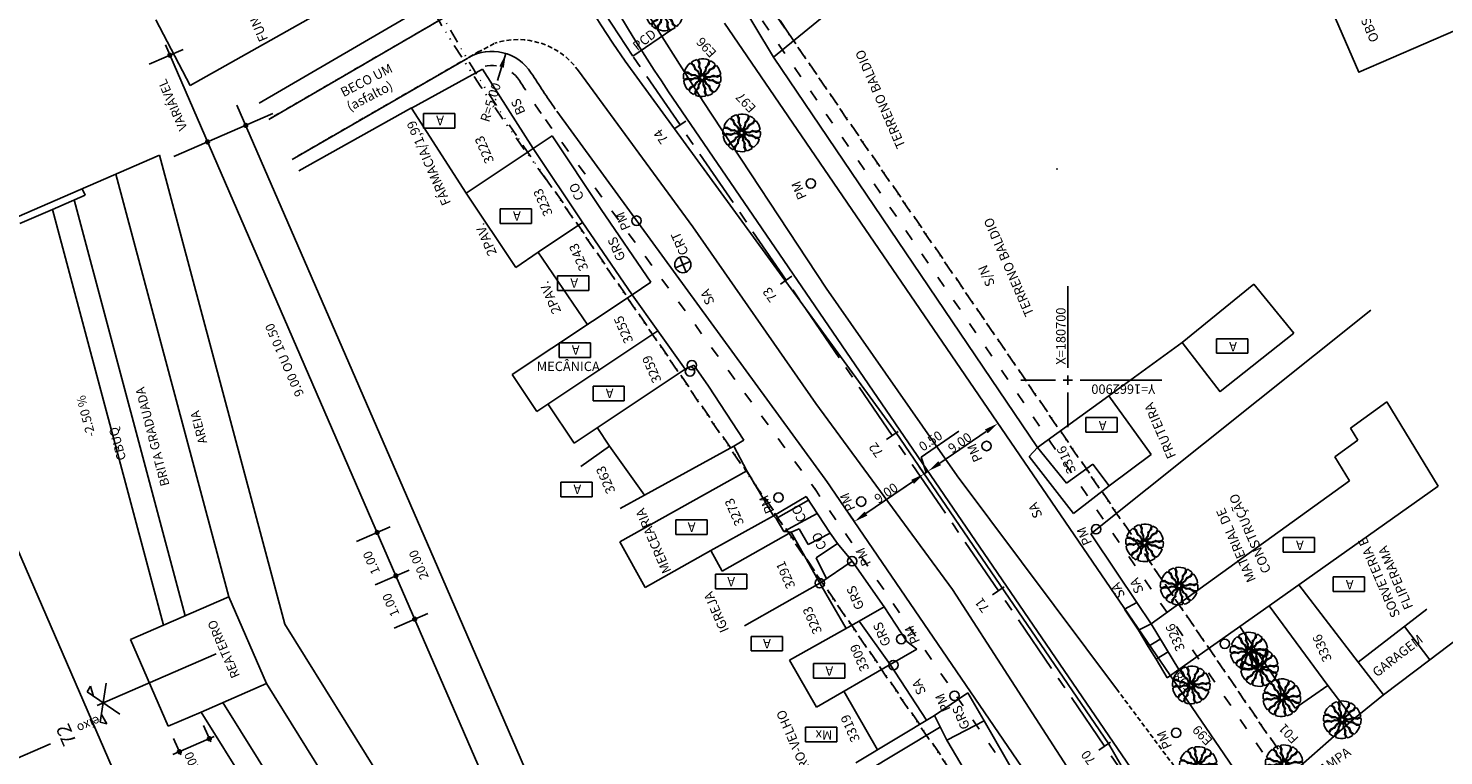
# Model space of a CAD drawing. Extents: x 180379 to 180819, y 1662699 to 1663202.
# Drawn here: x 180589 to 180740, y 1662860 to 1662937 of the extents above; entities that cross this region are included whole.
import ezdxf
from ezdxf.enums import TextEntityAlignment as Align

# ---------------------------------------------------------------- set-up
doc = ezdxf.new("R2010")
doc.units = 0
for name, pattern in [('ACAD_ISO03W100', [30, 12, -18]), ('CENTER', [2, 1.25, -0.25, 0.25, -0.25]), ('DASHED', [0.75, 0.5, -0.25]), ('DIVIDE', [1.25, 0.5, -0.25, 0, -0.25, 0, -0.25])]:
    doc.linetypes.add(name, pattern=pattern)
doc.layers.get('0').update_dxf_attribs({"linetype": 'CONTINUOUS'})
doc.layers.get('DEFPOINTS').update_dxf_attribs({"linetype": 'CONTINUOUS'})
for name, color, linetype in [('BORDAASFALTO', 1, 'CONTINUOUS'), ('CALCADA', 1, 'ACAD_ISO03W100'), ('CALÇADA', 131, 'CONTINUOUS'), ('CERCAARAME', 2, 'ARAME'), ('COBERTURA', 253, 'CONTINUOUS'), ('DRENAGEM', 54, 'CONTINUOUS'), ('EIXOEIXO1PEGCT', 7, 'CONTINUOUS'), ('GRADIL', 2, 'GRADIL'), ('LA100EM100', 2, 'CONTINUOUS'), ('LACAMINHO', 1, 'CONTINUOUS'), ('LASECOES', 2, 'CONTINUOUS'), ('MUROALVENARIA', 2, 'MURO'), ('NEWEIXOPFGCT', 7, 'CONTINUOUS'), ('NEWEIXOPVGRID', 7, 'CONTINUOUS'), ('NOME_ARV', 2, 'CONTINUOUS'), ('PGRID', 1, 'CONTINUOUS'), ('POSTE', 1, 'CONTINUOUS'), ('PRAN-2', 2, 'CONTINUOUS'), ('T-ALINH-EXIST', 1, 'DIVIDE'), ('T-ALINH-PROJ', 5, 'DIVIDE'), ('T-EDIF-ALV', 1, 'CONTINUOUS'), ('T-EDIF-MX', 1, 'CONTINUOUS'), ('T-MFIO-EXIST', 2, 'DASHED'), ('T-MFIO-PROJ', 3, 'CONTINUOUS'), ('T-VEGET', 2, 'CONTINUOUS'), ('TEXTO', 1, 'CONTINUOUS'), ('TEXTO1', 7, 'CONTINUOUS'), ('TEXTOS', 7, 'CONTINUOUS'), ('TUTU', 2, 'CONTINUOUS')]:
    doc.layers.add(name, color=color, linetype=linetype)
doc.styles.add('4MM', font='simplex', dxfattribs={"height": 2})
doc.styles.add('C10O', font='complex', dxfattribs={"oblique": 20, "height": 6828489.568800078})
doc.styles.add('ROMANS', font='romans.shx', dxfattribs={"height": 1})
doc.linetypes.add('ARAME', pattern='A,3,-0.001,["X",STANDARD,S=0.2,R=0,X=-0.001,Y=-0.1],-0.001', length=3.002)
doc.linetypes.add('GRADIL', pattern='A,1,[133,ltypeshp.shx,S=0.06,R=0,X=0,Y=0],-0.12,1', length=2.12)
doc.linetypes.add('MURO', pattern='A,0.7,[130,ltypeshp.shx,S=0.1,R=0,X=0,Y=0],0.7', length=1.4)
doc.dimstyles.get("Standard").update_dxf_attribs({"dimtxt": 0.18, "dimasz": 0.18, "dimexe": 0.18, "dimexo": 0.0625, "dimgap": 0.09, "dimtad": 0, "dimtih": 1, "dimtoh": 1, "dimdec": 4, "dimzin": 0, "dimtxsty": 'STANDARD', "dimcen": 0.09, "dimazin": 3, "dimtfac": 1, "dimtdec": 4, "dimtofl": 0, "dimtmove": 0, "dimatfit": 3, "dimtolj": 1, "dimtzin": 0})

# ---------------------------------------------------------------- blocks, each defined once
blk = doc.blocks.new('MM')
at = {"layer": 'LASECOES'}
blk.add_line((0, -0.75), (0, 0.75), dxfattribs=at)
blk = doc.blocks.new('ARVORE2', base_point=(-3.62, 2.11))
at = {"layer": 'T-VEGET'}
for points in [[(-1.29, 1.53, -0.131247), (-0.97, 1.31, -0.13331), (-0.8, 0.96, -0.053308), (-0.8, 0.89, 0.169275), (-0.79, 0.87, 0.191994), (-0.76, 0.85, -0.093208), (-0.69, 0.82, -0.078808), (-0.48, 0.64, -0.08571), (-0.34, 0.41, -0.09635), (-0.33, 0.33, 0.174513), (-0.32, 0.29, 0.188222), (-0.27, 0.26, -0.126406), (-0.19, 0.23, -0.174466), (-0.15, 0.17, 0.408922), (-0.12, 0.15, 0.112048), (-0.12, 0.15, 0.029807), (-0.11, 0.16, 0.574947), (-0.15, 0.34, -0.255344), (-0.38, 0.57, -0.055447), (-0.39, 0.66, 0.156568), (-0.41, 0.69, 0.168717), (-0.43, 0.7, -0.077005), (-0.48, 0.72, -0.113729), (-0.7, 0.94, -0.096241), (-0.84, 1.27, -0.074614), (-0.84, 1.33, 0.189556), (-0.85, 1.36, 0.190897), (-0.87, 1.37, -0.076956), (-0.92, 1.38, -0.129451), (-1.05, 1.5, -0.126793), (-1.1, 1.67)], [(-0.56, 1.92, -0.131247), (-0.36, 1.59, -0.13331), (-0.35, 1.2, -0.053308), (-0.38, 1.14, 0.169275), (-0.38, 1.12, 0.191994), (-0.36, 1.09, -0.093208), (-0.3, 1.03, -0.078808), (-0.18, 0.77, -0.08571), (-0.15, 0.51, -0.09635), (-0.17, 0.44, 0.174513), (-0.17, 0.39, 0.188222), (-0.14, 0.35, -0.126406), (-0.08, 0.29, -0.174466), (-0.07, 0.21, 0.408922), (-0.05, 0.18, 0.112048), (-0.05, 0.18, 0.029807), (-0.03, 0.19, 0.574947), (0, 0.37, -0.255344), (-0.12, 0.68, -0.055447), (-0.1, 0.76, 0.156568), (-0.1, 0.8, 0.168717), (-0.11, 0.82, -0.077005), (-0.15, 0.86, -0.113729), (-0.27, 1.14, -0.096241), (-0.26, 1.5, -0.074614), (-0.24, 1.56, 0.189556), (-0.24, 1.59, 0.190897), (-0.25, 1.6, -0.076956), (-0.28, 1.63, -0.129451), (-0.36, 1.79, -0.126793), (-0.34, 1.97)], [(0.68, 1.88, -0.131247), (0.65, 1.49, -0.13331), (0.43, 1.18, -0.053308), (0.37, 1.14, 0.169275), (0.36, 1.12, 0.191994), (0.36, 1.09, -0.093208), (0.37, 1.01, -0.078808), (0.31, 0.73, -0.08571), (0.18, 0.5, -0.09635), (0.12, 0.45, 0.174513), (0.09, 0.42, 0.188222), (0.09, 0.36, -0.126406), (0.1, 0.28, -0.174466), (0.07, 0.22, 0.408922), (0.07, 0.18, 0.112048), (0.07, 0.18, 0.029807), (0.08, 0.17, 0.574947), (0.22, 0.3, -0.255344), (0.31, 0.62, -0.055447), (0.37, 0.67, 0.156568), (0.39, 0.7, 0.168717), (0.4, 0.72, -0.077005), (0.39, 0.78, -0.113729), (0.46, 1.08, -0.096241), (0.68, 1.36, -0.074614), (0.73, 1.4, 0.189556), (0.75, 1.42, 0.190897), (0.75, 1.44, -0.076956), (0.74, 1.49, -0.129451), (0.78, 1.66, -0.126793), (0.89, 1.79)], [(-1.97, -0.35, -0.131247), (-1.62, -0.18, -0.13331), (-1.23, -0.22, -0.053308), (-1.17, -0.25, 0.169275), (-1.15, -0.25, 0.191994), (-1.12, -0.23, -0.093208), (-1.06, -0.19, -0.078808), (-0.79, -0.09, -0.08571), (-0.53, -0.09, -0.09635), (-0.45, -0.12, 0.174513), (-0.41, -0.13, 0.188222), (-0.36, -0.1, -0.126406), (-0.3, -0.05, -0.174466), (-0.22, -0.05, 0.408922), (-0.19, -0.03, 0.112048), (-0.19, -0.03, 0.029807), (-0.19, -0.01, 0.574947), (-0.37, 0.04, -0.255344), (-0.69, -0.04, -0.055447), (-0.77, -0.01, 0.156568), (-0.8, -0.01, 0.168717), (-0.82, -0.02, -0.077005), (-0.87, -0.05, -0.113729), (-1.16, -0.14, -0.096241), (-1.52, -0.09, -0.074614), (-1.58, -0.07, 0.189556), (-1.6, -0.06, 0.190897), (-1.62, -0.07, -0.076956), (-1.66, -0.1, -0.129451), (-1.82, -0.16, -0.126793), (-2, -0.12)], [(-1.94, 0.47, -0.131247), (-1.55, 0.48, -0.13331), (-1.22, 0.3, -0.053308), (-1.17, 0.24, 0.169275), (-1.16, 0.23, 0.191994), (-1.12, 0.23, -0.093208), (-1.04, 0.25, -0.078808), (-0.76, 0.23, -0.08571), (-0.52, 0.13, -0.09635), (-0.46, 0.07, 0.174513), (-0.43, 0.05, 0.188222), (-0.37, 0.05, -0.126406), (-0.29, 0.07, -0.174466), (-0.22, 0.04, 0.408922), (-0.18, 0.04, 0.112048), (-0.18, 0.05, 0.029807), (-0.18, 0.07, 0.574947), (-0.32, 0.18, -0.255344), (-0.65, 0.24, -0.055447), (-0.71, 0.3, 0.156568), (-0.74, 0.32, 0.168717), (-0.76, 0.31, -0.077005), (-0.82, 0.3, -0.113729), (-1.12, 0.34, -0.096241), (-1.43, 0.52, -0.074614), (-1.47, 0.57, 0.189556), (-1.49, 0.59, 0.190897), (-1.51, 0.59, -0.076956), (-1.56, 0.57, -0.129451), (-1.73, 0.59, -0.126793), (-1.88, 0.69)], [(1.38, 1.45, -0.131247), (1.19, 1.11, -0.13331), (0.86, 0.91, -0.053308), (0.8, 0.89, 0.169275), (0.78, 0.89, 0.191994), (0.76, 0.85, -0.093208), (0.74, 0.78, -0.078808), (0.58, 0.54, -0.08571), (0.37, 0.39, -0.09635), (0.29, 0.37, 0.174513), (0.26, 0.35, 0.188222), (0.23, 0.3, -0.126406), (0.21, 0.22, -0.174466), (0.15, 0.17, 0.408922), (0.13, 0.14, 0.112048), (0.13, 0.13, 0.029807), (0.15, 0.12, 0.574947), (0.32, 0.18, -0.255344), (0.53, 0.44, -0.055447), (0.61, 0.47, 0.156568), (0.64, 0.48, 0.168717), (0.65, 0.5, -0.077005), (0.67, 0.56, -0.113729), (0.85, 0.8, -0.096241), (1.17, 0.98, -0.074614), (1.23, 0.99, 0.189556), (1.25, 1, 0.190897), (1.26, 1.02, -0.076956), (1.27, 1.06, -0.129451), (1.37, 1.21, -0.126793), (1.53, 1.28)], [(1.97, 0.35, -0.131247), (1.62, 0.18, -0.13331), (1.23, 0.22, -0.053308), (1.17, 0.25, 0.169275), (1.15, 0.25, 0.191994), (1.12, 0.23, -0.093208), (1.06, 0.19, -0.078808), (0.79, 0.09, -0.08571), (0.53, 0.09, -0.09635), (0.45, 0.12, 0.174513), (0.41, 0.13, 0.188222), (0.36, 0.1, -0.126406), (0.3, 0.05, -0.174466), (0.22, 0.05, 0.408922), (0.19, 0.03, 0.112048), (0.19, 0.03, 0.029807), (0.19, 0.01, 0.574947), (0.37, -0.04, -0.255344), (0.69, 0.04, -0.055447), (0.77, 0.01, 0.156568), (0.8, 0.01, 0.168717), (0.82, 0.02, -0.077005), (0.87, 0.05, -0.113729), (1.16, 0.14, -0.096241), (1.52, 0.09, -0.074614), (1.58, 0.07, 0.189556), (1.6, 0.06, 0.190897), (1.62, 0.07, -0.076956), (1.66, 0.1, -0.129451), (1.82, 0.16, -0.126793), (2, 0.12)], [(-1.38, -1.45, -0.131247), (-1.19, -1.11, -0.13331), (-0.86, -0.91, -0.053308), (-0.8, -0.89, 0.169275), (-0.78, -0.89, 0.191994), (-0.76, -0.85, -0.093208), (-0.74, -0.78, -0.078808), (-0.58, -0.54, -0.08571), (-0.37, -0.39, -0.09635), (-0.29, -0.37, 0.174513), (-0.26, -0.35, 0.188222), (-0.23, -0.3, -0.126406), (-0.21, -0.22, -0.174466), (-0.15, -0.17, 0.408922), (-0.13, -0.14, 0.112048), (-0.13, -0.13, 0.029807), (-0.15, -0.12, 0.574947), (-0.32, -0.18, -0.255344), (-0.53, -0.44, -0.055447), (-0.61, -0.47, 0.156568), (-0.64, -0.48, 0.168717), (-0.65, -0.5, -0.077005), (-0.67, -0.56, -0.113729), (-0.85, -0.8, -0.096241), (-1.17, -0.98, -0.074614), (-1.23, -0.99, 0.189556), (-1.25, -1, 0.190897), (-1.26, -1.02, -0.076956), (-1.27, -1.06, -0.129451), (-1.37, -1.21, -0.126793), (-1.53, -1.28)], [(-0.68, -1.88, -0.131247), (-0.65, -1.49, -0.13331), (-0.43, -1.18, -0.053308), (-0.37, -1.14, 0.169275), (-0.36, -1.12, 0.191994), (-0.36, -1.09, -0.093208), (-0.37, -1.01, -0.078808), (-0.31, -0.73, -0.08571), (-0.18, -0.5, -0.09635), (-0.12, -0.45, 0.174513), (-0.09, -0.42, 0.188222), (-0.09, -0.36, -0.126406), (-0.1, -0.28, -0.174466), (-0.07, -0.22, 0.408922), (-0.07, -0.18, 0.112048), (-0.07, -0.18, 0.029807), (-0.08, -0.17, 0.574947), (-0.22, -0.3, -0.255344), (-0.31, -0.62, -0.055447), (-0.37, -0.67, 0.156568), (-0.39, -0.7, 0.168717), (-0.4, -0.72, -0.077005), (-0.39, -0.78, -0.113729), (-0.46, -1.08, -0.096241), (-0.68, -1.36, -0.074614), (-0.73, -1.4, 0.189556), (-0.75, -1.42, 0.190897), (-0.75, -1.44, -0.076956), (-0.74, -1.49, -0.129451), (-0.78, -1.66, -0.126793), (-0.89, -1.79)], [(0.56, -1.92, -0.131247), (0.36, -1.59, -0.13331), (0.35, -1.2, -0.053308), (0.38, -1.14, 0.169275), (0.38, -1.12, 0.191994), (0.36, -1.09, -0.093208), (0.3, -1.03, -0.078808), (0.18, -0.77, -0.08571), (0.15, -0.51, -0.09635), (0.17, -0.44, 0.174513), (0.17, -0.39, 0.188222), (0.14, -0.35, -0.126406), (0.08, -0.29, -0.174466), (0.07, -0.21, 0.408922), (0.05, -0.18, 0.112048), (0.05, -0.18, 0.029807), (0.03, -0.19, 0.574947), (0, -0.37, -0.255344), (0.12, -0.68, -0.055447), (0.1, -0.76, 0.156568), (0.1, -0.8, 0.168717), (0.11, -0.82, -0.077005), (0.15, -0.86, -0.113729), (0.27, -1.14, -0.096241), (0.26, -1.5, -0.074614), (0.24, -1.56, 0.189556), (0.24, -1.59, 0.190897), (0.25, -1.6, -0.076956), (0.28, -1.63, -0.129451), (0.36, -1.79, -0.126793), (0.34, -1.97)], [(1.29, -1.53, -0.131247), (0.97, -1.31, -0.13331), (0.8, -0.96, -0.053308), (0.8, -0.89, 0.169275), (0.79, -0.87, 0.191994), (0.76, -0.85, -0.093208), (0.69, -0.82, -0.078808), (0.48, -0.64, -0.08571), (0.34, -0.41, -0.09635), (0.33, -0.33, 0.174513), (0.32, -0.29, 0.188222), (0.27, -0.26, -0.126406), (0.19, -0.23, -0.174466), (0.15, -0.17, 0.408922), (0.12, -0.15, 0.112048), (0.12, -0.15, 0.029807), (0.11, -0.16, 0.574947), (0.15, -0.34, -0.255344), (0.38, -0.57, -0.055447), (0.39, -0.66, 0.156568), (0.41, -0.69, 0.168717), (0.43, -0.7, -0.077005), (0.48, -0.72, -0.113729), (0.7, -0.94, -0.096241), (0.84, -1.27, -0.074614), (0.84, -1.33, 0.189556), (0.85, -1.36, 0.190897), (0.87, -1.37, -0.076956), (0.92, -1.38, -0.129451), (1.05, -1.5, -0.126793), (1.1, -1.67)], [(1.94, -0.47, -0.131247), (1.55, -0.48, -0.13331), (1.22, -0.3, -0.053308), (1.17, -0.24, 0.169275), (1.16, -0.23, 0.191994), (1.12, -0.23, -0.093208), (1.04, -0.25, -0.078808), (0.76, -0.23, -0.08571), (0.52, -0.13, -0.09635), (0.46, -0.07, 0.174513), (0.43, -0.05, 0.188222), (0.37, -0.05, -0.126406), (0.29, -0.07, -0.174466), (0.22, -0.04, 0.408922), (0.18, -0.04, 0.112048), (0.18, -0.05, 0.029807), (0.18, -0.07, 0.574947), (0.32, -0.18, -0.255344), (0.65, -0.24, -0.055447), (0.71, -0.3, 0.156568), (0.74, -0.32, 0.168717), (0.76, -0.31, -0.077005), (0.82, -0.3, -0.113729), (1.12, -0.34, -0.096241), (1.43, -0.52, -0.074614), (1.47, -0.57, 0.189556), (1.49, -0.59, 0.190897), (1.51, -0.59, -0.076956), (1.56, -0.57, -0.129451), (1.73, -0.59, -0.126793), (1.88, -0.69)]]:
    blk.add_lwpolyline(points, format="xyb", dxfattribs=at)
for start, end in [(130, 159.8837), (106.3674, 123.5163), (70, 99.8837), (46.3674, 63.5163), (166.3674, 183.5163), (10, 39.8837), (346.3674, 3.5163), (190, 220), (226.3674, 243.5163), (310, 340), (250, 279.8837), (286.3674, 303.5163)]:
    blk.add_arc((0, 0), 2, start, end, dxfattribs=at)
blk = doc.blocks.new('A$C140B3996')
at = {"layer": 'NEWEIXOPVGRID'}
blk.add_line((0, 0), (5, 0), dxfattribs=at)
blk = doc.blocks.new('EST')
at = {"layer": 'TUTU', "rotation": 90}
blk.add_blockref('A$C140B3996', (0, -5), dxfattribs=at)
blk = doc.blocks.new('*D18')
at = {"linetype": 'BYBLOCK'}
for p, q in [((180684.7, 1662890.08), (180684.16, 1662890.87)), ((180678.53, 1662885.81), (180683.48, 1662889.2)), ((180677.27, 1662885), (180676.73, 1662885.79))]:
    blk.add_line(p, q, dxfattribs=at)
for points in [[(180683.34, 1662889.4), (180683.63, 1662888.99), (180684.72, 1662890.04)], [(180678.39, 1662886.02), (180678.67, 1662885.6), (180677.29, 1662884.96)]]:
    blk.add_solid(points, dxfattribs=at)
at = {"layer": 'DEFPOINTS', "color": 0, "linetype": 'BYBLOCK'}
for p in [(180684.72, 1662890.04), (180685.26, 1662889.26), (180677.83, 1662884.18)]:
    blk.add_point(p, dxfattribs=at)
at = {"linetype": 'BYBLOCK', "insert": (180680.67, 1662888), "char_height": 1, "attachment_point": 5, "rotation": 34.3613}
blk.add_mtext('\\A1;9.00', dxfattribs=at)
blk = doc.blocks.new('*D19')
at = {"linetype": 'BYBLOCK'}
blk.add_line((180686.37, 1662891.17), (180691.33, 1662894.56), dxfattribs=at)
for points in [[(180691.19, 1662894.77), (180691.47, 1662894.35), (180692.57, 1662895.41)], [(180686.23, 1662891.38), (180686.51, 1662890.97), (180685.14, 1662890.33)]]:
    blk.add_solid(points, dxfattribs=at)
at = {"layer": 'DEFPOINTS', "color": 0, "linetype": 'BYBLOCK'}
for p in [(180692.57, 1662895.41), (180692.57, 1662895.41), (180685.14, 1662890.33)]:
    blk.add_point(p, dxfattribs=at)
at = {"linetype": 'BYBLOCK', "insert": (180688.51, 1662893.36), "char_height": 1, "attachment_point": 5, "rotation": 34.3613}
blk.add_mtext('\\A1;9.00', dxfattribs=at)
blk = doc.blocks.new('*D28')
at = {"linetype": 'BYBLOCK'}
blk.add_line((180639.33, 1662931.87), (180640.23, 1662934.73), dxfattribs=at)
blk.add_solid([(180639.55, 1662933.38), (180640.02, 1662933.23), (180640.23, 1662934.73)], dxfattribs=at)
at = {"layer": 'DEFPOINTS', "color": 0, "linetype": 'BYBLOCK'}
for p in [(180640.23, 1662934.73), (180638.74, 1662929.96)]:
    blk.add_point(p, dxfattribs=at)
at = {"linetype": 'BYBLOCK', "insert": (180638.61, 1662929.55), "char_height": 1, "attachment_point": 5, "rotation": 72.5866}
blk.add_mtext('\\A1;R=5.00', dxfattribs=at)
blk = doc.blocks.new('ALTERN_06')
at = {"linetype": 'BYBLOCK'}
for p, q in [((180684.40652, 1662891.82684), (180688.42393, 1662894.57364)), ((180684.92918, 1662890.18539), (180684.40652, 1662891.82684)), ((180686.3738, 1662891.17311), (180687.61204, 1662892.01972)), ((180684.72281, 1662890.04429), (180685.13555, 1662890.32649)), ((180683.48457, 1662889.19768), (180682.24632, 1662888.35106))]:
    blk.add_line(p, q, dxfattribs=at)
at = {"color": 6}
blk.add_lwpolyline([(180758.46165, 1662944.68592), (180738.54945, 1662990.5499), (180711.03106, 1662978.60258), (180730.94326, 1662932.7386)], close=True, dxfattribs=at)
at = {"linetype": 'BYBLOCK'}
for points in [[(180683.34346, 1662889.40405), (180683.62567, 1662888.9913), (180684.72281, 1662890.04429)], [(180686.23269, 1662891.37948), (180686.5149, 1662890.96674), (180685.13555, 1662890.32649)]]:
    blk.add_solid(points, dxfattribs=at)
at = {"layer": 'BORDAASFALTO'}
for p, q in [((180648.61332, 1662949.56772), (180661.21603, 1662929.62638)), ((180647.9619, 1662932.90789), (180660.1305, 1662916.29867)), ((180661.21603, 1662929.62638), (180674.31377, 1662909.77091)), ((180660.1305, 1662916.29867), (180673.18853, 1662897.51821)), ((180674.31377, 1662909.77091), (180688.2175, 1662889.84823)), ((180673.18853, 1662897.51821), (180687.71729, 1662877.74136)), ((180688.2175, 1662889.84823), (180705.37892, 1662866.90118)), ((180687.71729, 1662877.74136), (180700.28015, 1662858.32603))]:
    blk.add_line(p, q, dxfattribs=at)
at = {"layer": 'CALCADA', "ltscale": 0.1}
for p, q in [((180729.17138, 1662848.0676), (180666.36547, 1662939.92628)), ((180644.43391, 1662927.71764), (180673.26275, 1662888.21079)), ((180695.6533, 1662855.45406), (180673.07691, 1662888.47385)), ((180713.37164, 1662867.53558), (180711.795, 1662869.226)), ((180713.37164, 1662867.53558), (180711.795, 1662869.226))]:
    blk.add_line(p, q, dxfattribs=at)
for centre, radius, start, end in [((180638.7364, 1662929.96192), 3.5, 32.7119488, 119.991039), ((180777.56708, 1663019.13052), 161.5, 212.7119488, 214.3602356)]:
    blk.add_arc(centre, radius, start, end, dxfattribs=at)
at = {"layer": 'CALÇADA'}
for p, q in [((180643.15172, 1662924.64572), (180645.14885, 1662925.97668)), ((180645.14885, 1662925.97668), (180650.36146, 1662918.15509)), ((180650.36146, 1662918.15509), (180655.63511, 1662910.42945)), ((180653.65302, 1662909.07645), (180655.63511, 1662910.42945)), ((180696.76, 1662892.83), (180695.875, 1662891.896)), ((180695.875, 1662891.896), (180700.617, 1662885.834)), ((180700.617, 1662885.834), (180704.393, 1662888.773)), ((180668.992, 1662885.301), (180672.43722, 1662887.24175)), ((180668.992, 1662885.301), (180668.697, 1662885.569)), ((180669.814, 1662883.93), (180673.34243, 1662885.84308)), ((180669.814, 1662883.93), (180668.992, 1662885.301)), ((180671.422, 1662884.206), (180670.564, 1662883.837)), ((180672.37, 1662882.546), (180671.422, 1662884.206)), ((180670.564, 1662883.837), (180669.814, 1662883.93)), ((180674.71, 1662883.73), (180672.37, 1662882.546)), ((180673.218, 1662881.104), (180675.514, 1662882.649)), ((180674.34059, 1662878.89751), (180673.218, 1662881.104)), ((180677.053, 1662880.762), (180680.453, 1662875.913)), ((180706.03233, 1662875.66377), (180707.344, 1662876.382)), ((180707.518, 1662873.40927), (180706.03233, 1662875.66377)), ((180707.518, 1662873.40927), (180708.859, 1662874.083)), ((180724.17, 1662865.136), (180718.27836, 1662873.80952)), ((180708.55264, 1662871.69768), (180707.518, 1662873.40927)), ((180708.55264, 1662871.69768), (180709.83303, 1662872.47167)), ((180709.38034, 1662870.32841), (180708.55264, 1662871.69768)), ((180709.38034, 1662870.32841), (180710.66074, 1662871.1024)), ((180710.57017, 1662868.36009), (180709.38034, 1662870.32841)), ((180711.795, 1662869.226), (180710.57017, 1662868.36009)), ((180727.638, 1662867.538), (180724.17, 1662865.136))]:
    blk.add_line(p, q, dxfattribs=at)
at = {"layer": 'CERCAARAME', "ltscale": 2}
for p, q in [((180654.281, 1662958.346), (180668.714, 1662934.351)), ((180684.045, 1662946.881), (180668.714, 1662934.351)), ((180696.76, 1662892.83), (180668.714, 1662934.351)), ((180732.218, 1662907.462), (180702.433, 1662883.668)), ((180704.34464, 1662898.33502), (180712.14634, 1662903.99759))]:
    blk.add_line(p, q, dxfattribs=at)
at = {"layer": 'COBERTURA'}
for p, q in [((180651.26396, 1662892.9968), (180649.95456, 1662894.96157)), ((180721.398, 1662876.015), (180727.638, 1662867.538)), ((180738.498, 1662870.277), (180735.78835, 1662873.80241)), ((180684.97194, 1662863.8368), (180681.117, 1662869.761)), ((180730.87807, 1662870.02834), (180733.56, 1662866.539)), ((180727.638, 1662867.538), (180730.385, 1662863.964)), ((180691.096, 1662863.77), (180694.38359, 1662858.04708))]:
    blk.add_line(p, q, dxfattribs=at)
at = {"layer": 'DEFPOINTS', "color": 0, "linetype": 'BYBLOCK'}
for p in [(180684.72281, 1662890.04429), (180685.13555, 1662890.32649), (180685.13555, 1662890.32649)]:
    blk.add_point(p, dxfattribs=at)
at = {"layer": 'DRENAGEM'}
for p, q in [((180658.2755, 1662911.94974), (180659.84697, 1662912.632)), ((180658.7201, 1662913.07661), (180659.40237, 1662911.50514))]:
    blk.add_line(p, q, dxfattribs=at)
blk.add_circle((180659.06124, 1662912.29087), 0.85659, dxfattribs=at)
at = {"layer": 'GRADIL', "ltscale": 2}
for p, q in [((180660.235, 1662901.61), (180661.797, 1662899.36)), ((180665.872, 1662890.358), (180664.468, 1662892.997)), ((180672.173, 1662887.65), (180674.71, 1662883.73)), ((180675.514, 1662882.649), (180674.71, 1662883.73)), ((180677.053, 1662880.762), (180675.514, 1662882.649)), ((180683.944, 1662871.385), (180682.866, 1662872.218))]:
    blk.add_line(p, q, dxfattribs=at)
at = {"layer": 'GRADIL', "ltscale": 2, "flags": 128}
blk.add_lwpolyline([(180702.433, 1662883.668), (180705.171, 1662879.585), (180707.344, 1662876.382), (180708.859, 1662874.083)], dxfattribs=at)
at = {"layer": 'LA100EM100', "ltscale": 0.5}
for p, q in [((180700, 1662901.3), (180700, 1662910)), ((180698.7, 1662900), (180695, 1662900)), ((180700, 1662900), (180699.5, 1662900)), ((180700, 1662900), (180700, 1662900.5)), ((180700, 1662900), (180700, 1662899.5)), ((180700, 1662900), (180700.5, 1662900)), ((180701.3, 1662900), (180710, 1662900)), ((180700, 1662898.7), (180700, 1662895))]:
    blk.add_line(p, q, dxfattribs=at)
at = {"layer": 'LACAMINHO', "linetype": 'CENTER', "ltscale": 5}
blk.add_lwpolyline([(180737.77284, 1662811.56848), (180653.74127, 1662934.47139, -0.144234813), (180627.62059, 1663015.12426), (180625.84568, 1663081.56066, 0.061341317), (180614.1719, 1663159.19892)], format="xyb", dxfattribs=at)
at = {"layer": 'MUROALVENARIA', "ltscale": 2}
for p, q in [((180614.01217, 1662929.44425), (180632.33933, 1662940.13133)), ((180618.2057, 1662922.24811), (180630.20599, 1662928.95218)), ((180659.30182, 1662901.19095), (180660.235, 1662901.61)), ((180665.544, 1662893.638), (180661.797, 1662899.36)), ((180665.544, 1662893.638), (180664.468, 1662892.997)), ((180664.468, 1662892.997), (180654.991, 1662887.794)), ((180672.173, 1662887.65), (180668.697, 1662885.569)), ((180673.627, 1662878.407), (180677.053, 1662880.762)), ((180738.498, 1662870.277), (180750.90119, 1662879.66605)), ((180677.811, 1662874.378), (180680.453, 1662875.913)), ((180682.866, 1662872.218), (180680.453, 1662875.913)), ((180681.117, 1662869.761), (180683.944, 1662871.385)), ((180733.56, 1662866.539), (180738.498, 1662870.277)), ((180730.385, 1662863.964), (180733.56, 1662866.539)), ((180724.162, 1662858.497), (180730.385, 1662863.964))]:
    blk.add_line(p, q, dxfattribs=at)
at = {"layer": 'NEWEIXOPFGCT', "ltscale": 0.5}
for p, q in [((180588.23399, 1662917.34327), (180603.40988, 1662923.932)), ((180603.40988, 1662923.932), (180616.71345, 1662874.06551)), ((180598.77211, 1662921.91847), (180610.76497, 1662876.96499)), ((180592.01095, 1662918.16543), (180595.48923, 1662919.67555)), ((180594.32983, 1662919.17219), (180606.12721, 1662874.95146)), ((180588.53267, 1662916.65531), (180592.01095, 1662918.16543)), ((180592.01095, 1662918.16543), (180603.80833, 1662873.9447)), ((180600.33005, 1662872.43458), (180603.80833, 1662873.9447)), ((180644.06228, 1662830.29689), (180616.71345, 1662874.06551)), ((180639.42452, 1662828.28337), (180614.77017, 1662867.73977)), ((180604.33524, 1662863.20937), (180607.81352, 1662864.71949)), ((180632.06599, 1662825.90624), (180607.81352, 1662864.71949)), ((180634.38488, 1662826.913), (180610.13241, 1662865.72625))]:
    blk.add_line(p, q, dxfattribs=at)
at = {"layer": 'NEWEIXOPFGCT', "ltscale": 0.1}
for p, q in [((180595.48923, 1662919.67555), (180595.19055, 1662920.36351)), ((180610.76497, 1662876.96499), (180603.80833, 1662873.9447)), ((180610.76497, 1662876.96499), (180614.77017, 1662867.73977)), ((180614.77017, 1662867.73977), (180607.81352, 1662864.71949))]:
    blk.add_line(p, q, dxfattribs=at)
at = {"layer": 'NEWEIXOPFGCT'}
blk.add_line((180600.33005, 1662872.43458), (180604.33524, 1662863.20937), dxfattribs=at)
at = {"layer": 'NEWEIXOPFGCT', "color": 1}
blk.add_line((180609.41521, 1662870.89693), (180596.78371, 1662865.41286), dxfattribs=at)
at = {"layer": 'PGRID', "ltscale": 0.5}
blk.add_line((180484.89801, 1663120.17072), (180642.99913, 1662756.01481), dxfattribs=at)
at = {"layer": 'POSTE'}
for centre in [(180672.65874, 1662920.91706), (180654.13981, 1662916.96143), (180660.02553, 1662901.59322), (180659.81763, 1662900.9191), (180691.35681, 1662893.00499), (180669.22964, 1662887.51629), (180678.03021, 1662887.08696), (180703.00277, 1662884.14954), (180677.06205, 1662880.75683), (180673.61656, 1662878.42267), (180682.27878, 1662872.47663), (180716.683, 1662871.974), (180681.4472, 1662869.71102), (180687.95671, 1662866.44838), (180711.51709, 1662862.49435)]:
    blk.add_circle(centre, 0.49906, dxfattribs=at)
at = {"layer": 'PRAN-2', "ltscale": 0.5}
for p, q in [((180604.026, 1662935.6654), (180628.54072, 1662879.20041)), ((180611.63332, 1662929.26217), (180632.60242, 1662880.96383)), ((180626.34908, 1662878.2489), (180629.93603, 1662879.8062)), ((180626.34908, 1662878.2489), (180629.93603, 1662879.8062)), ((180653.60707, 1662832.58362), (180632.60242, 1662880.96383)), ((180653.1098, 1662822.6102), (180628.54072, 1662879.20041)), ((180595.70465, 1662866.86013), (180596.06172, 1662867.47586)), ((180596.06172, 1662867.47586), (180596.39433, 1662866.38659)), ((180597.73197, 1662867.79186), (180597.10431, 1662863.6363)), ((180599.16929, 1662864.48128), (180595.70465, 1662866.86013)), ((180597.79796, 1662863.47676), (180597.22925, 1662864.46351)), ((180597.10431, 1662863.6363), (180597.79796, 1662863.47676)), ((180608.08061, 1662863.29646), (180608.84563, 1662861.53438)), ((180604.83478, 1662860.20931), (180609.19982, 1662862.10442)), ((180604.89744, 1662861.91446), (180605.66246, 1662860.15238))]:
    blk.add_line(p, q, dxfattribs=at)
at = {"layer": 'PRAN-2'}
for p, q in [((180602.31636, 1662933.6037), (180605.90332, 1662935.16101)), ((180604.93345, 1662923.77583), (180615.45971, 1662928.34589)), ((180624.34648, 1662882.8615), (180627.93344, 1662884.41881)), ((180628.35168, 1662873.63629), (180631.93863, 1662875.1936))]:
    blk.add_line(p, q, dxfattribs=at)
for centre in [(180604.508, 1662934.55522), (180612.5749, 1662927.09343), (180608.5132, 1662925.33001), (180626.53812, 1662883.81302), (180628.54072, 1662879.20041), (180628.54072, 1662879.20041), (180630.54331, 1662874.58781), (180608.69357, 1662861.88463), (180605.51039, 1662860.50263)]:
    blk.add_circle(centre, 0.2, dxfattribs=at)
at = {"layer": 'T-ALINH-EXIST', "ltscale": 3}
for p, q in [((180670.236, 1662937.016), (180750.2034, 1662820.06754)), ((180645.47185, 1662920.08269), (180725.43856, 1662803.13524))]:
    blk.add_line(p, q, dxfattribs=at)
for centre, start, end in [((180824.00969, 1663055.07327), 172.8258277, 217.0925017), ((180854.99774, 1663063.35356), 175.5548818, 214.3637882)]:
    blk.add_arc(centre, 223.826, start, end, dxfattribs=at)
at = {"layer": 'T-ALINH-PROJ', "linetype": 'DIVIDE', "ltscale": 3}
for p, q in [((180750.15526, 1662820.03462), (180666.12369, 1662942.93754)), ((180725.39042, 1662803.10233), (180641.35885, 1662926.00524))]:
    blk.add_line(p, q, dxfattribs=at)
at = {"layer": 'T-ALINH-PROJ', "ltscale": 3}
blk.add_arc((180777.56708, 1663019.13052), 165, 182.3280717, 214.360236, dxfattribs=at)
at = {"layer": 'T-EDIF-ALV'}
for p, q in [((180622.35234, 1662940.15304), (180606.66487, 1662931.32686)), ((180606.66487, 1662931.32686), (180603.0046, 1662938.30572)), ((180637.75675, 1662933.07051), (180630.21262, 1662928.94182)), ((180637.75675, 1662933.07051), (180643.15172, 1662924.64572)), ((180630.21262, 1662928.94182), (180636.02246, 1662919.89451)), ((180643.15172, 1662924.64572), (180636.02246, 1662919.89451)), ((180643.15172, 1662924.64572), (180648.36433, 1662916.82412)), ((180636.02246, 1662919.89451), (180641.28791, 1662911.99364)), ((180643.65688, 1662913.61074), (180648.39948, 1662916.77139)), ((180648.36433, 1662916.82412), (180653.65302, 1662909.07645)), ((180643.65688, 1662913.61074), (180641.28791, 1662911.99364)), ((180643.62115, 1662913.66308), (180648.94557, 1662905.86306)), ((180719.77699, 1662910.19641), (180712.14634, 1662903.99759)), ((180719.77699, 1662910.19641), (180724.02916, 1662905.00295)), ((180653.65302, 1662909.07645), (180640.92131, 1662900.59154)), ((180653.65302, 1662909.07645), (180656.39007, 1662905.25564)), ((180656.39007, 1662905.25564), (180643.5263, 1662896.68273)), ((180656.39007, 1662905.25564), (180659.30182, 1662901.19095)), ((180712.14634, 1662903.99759), (180716.19574, 1662898.77925)), ((180716.19034, 1662898.78621), (180724.02916, 1662905.00295)), ((180640.92131, 1662900.59154), (180643.5263, 1662896.68273)), ((180659.30182, 1662901.19095), (180647.48546, 1662893.31607)), ((180696.76, 1662892.83), (180704.34464, 1662898.33502)), ((180708.873, 1662892.096), (180704.34464, 1662898.33502)), ((180730.04855, 1662894.90252), (180733.94109, 1662897.7111)), ((180733.94109, 1662897.7111), (180739.37402, 1662888.72345)), ((180647.48546, 1662893.31607), (180644.7142, 1662897.47439)), ((180730.82452, 1662893.61883), (180730.04855, 1662894.90252)), ((180728.39168, 1662891.86348), (180730.82452, 1662893.61883)), ((180651.26396, 1662892.9968), (180648.20883, 1662890.80825)), ((180654.991, 1662887.794), (180651.26396, 1662892.9968)), ((180696.76, 1662892.83), (180699.845, 1662889.041)), ((180704.393, 1662888.773), (180708.873, 1662892.096)), ((180729.94363, 1662889.2961), (180728.39168, 1662891.86348)), ((180665.872, 1662890.358), (180652.34017, 1662882.79892)), ((180668.697, 1662885.569), (180665.872, 1662890.358)), ((180699.845, 1662889.041), (180702.646, 1662891.074)), ((180702.646, 1662891.074), (180704.393, 1662888.773)), ((180708.859, 1662874.083), (180729.94363, 1662889.2961)), ((180721.398, 1662876.015), (180739.37402, 1662888.72345)), ((180654.991, 1662887.794), (180652.38097, 1662886.36106)), ((180668.697, 1662885.569), (180662.01946, 1662881.88744)), ((180652.34017, 1662882.79892), (180655.04656, 1662877.95411)), ((180670.564, 1662883.837), (180663.24774, 1662879.70998)), ((180673.627, 1662878.407), (180670.564, 1662883.837)), ((180662.01946, 1662881.88744), (180655.04656, 1662877.95411)), ((180663.24774, 1662879.70998), (180662.01946, 1662881.88744)), ((180673.627, 1662878.407), (180665.60682, 1662873.88291)), ((180676.44276, 1662873.61368), (180673.627, 1662878.407)), ((180730.87807, 1662870.02834), (180724.55904, 1662878.24975)), ((180711.795, 1662869.226), (180721.398, 1662876.015)), ((180730.87807, 1662870.02834), (180738.1843, 1662875.64396)), ((180677.811, 1662874.378), (180670.39032, 1662870.2327)), ((180681.117, 1662869.761), (180677.811, 1662874.378)), ((180708.859, 1662874.083), (180711.795, 1662869.226)), ((180670.39032, 1662870.2327), (180673.2556, 1662865.24493)), ((180681.117, 1662869.761), (180673.2556, 1662865.24493)), ((180689.358, 1662866.748), (180685.82, 1662864.347)), ((180691.096, 1662863.77), (180689.358, 1662866.748)), ((180685.82, 1662864.347), (180677.464, 1662859.32)), ((180686.35216, 1662863.0847), (180678.16302, 1662858.15808)), ((180685.82, 1662864.347), (180687.131, 1662861.726)), ((180687.131, 1662861.726), (180691.096, 1662863.77)), ((180690.684, 1662855.722), (180687.131, 1662861.726))]:
    blk.add_line(p, q, dxfattribs=at)
at = {"layer": 'T-EDIF-MX'}
blk.add_line((180676.17448, 1662866.92172), (180679.75099, 1662860.69586), dxfattribs=at)
at = {"layer": 'T-MFIO-EXIST'}
for p, q in [((180633.58839, 1662938.5137), (180615.01034, 1662927.73139)), ((180637.23042, 1662934.86574), (180639.06768, 1662935.83425)), ((180617.49154, 1662923.47361), (180637.23042, 1662934.86574)), ((180722.54034, 1662843.95413), (180705.37892, 1662866.90118))]:
    blk.add_line(p, q, dxfattribs=at)
blk.add_arc((180641.51164, 1662928.28278), 7.93711, 35.6421217, 107.9336475, dxfattribs=at)
at = {"layer": 'T-MFIO-PROJ'}
for p, q in [((180615.01034, 1662927.73139), (180633.73107, 1662938.59651)), ((180726.28215, 1662846.09216), (180663.47623, 1662937.95085)), ((180617.49154, 1662923.47361), (180636.17769, 1662934.25816)), ((180652.91577, 1662933.90699), (180681.7446, 1662894.40015)), ((180718.9903, 1662840.81122), (180657.54529, 1662930.67948)), ((180645.64561, 1662928.60183), (180674.47444, 1662889.09499)), ((180704.321, 1662861.38036), (180681.7446, 1662894.40015)), ((180696.89155, 1662856.30068), (180674.31515, 1662889.32046)), ((180714.37095, 1662844.02385), (180704.321, 1662861.38036))]:
    blk.add_line(p, q, dxfattribs=at)
for centre, radius, start, end in [((180781.36965, 1663015.34072), 150, 180.7827507, 214.3614284), ((180777.56708, 1663019.13052), 151, 186.1864536, 214.3602385), ((180638.7364, 1662929.96192), 5, 32.7119488, 119.991039), ((180777.56708, 1663019.13052), 160, 212.7119488, 214.3602356)]:
    blk.add_arc(centre, radius, start, end, dxfattribs=at)
at = {"layer": 'TEXTO'}
for p, q in [((180631.47741, 1662928.36453), (180634.80687, 1662928.36453)), ((180631.47741, 1662926.80944), (180631.47741, 1662928.36453)), ((180634.80687, 1662928.36453), (180634.80687, 1662926.80944)), ((180634.80687, 1662926.80944), (180631.47741, 1662926.80944)), ((180639.64285, 1662918.21572), (180642.97231, 1662918.21572)), ((180639.64285, 1662916.66063), (180639.64285, 1662918.21572)), ((180642.97231, 1662918.21572), (180642.97231, 1662916.66063)), ((180642.97231, 1662916.66063), (180639.64285, 1662916.66063)), ((180645.73699, 1662911.08395), (180649.06645, 1662911.08395)), ((180645.73699, 1662909.52886), (180645.73699, 1662911.08395)), ((180649.06645, 1662911.08395), (180649.06645, 1662909.52886)), ((180649.06645, 1662909.52886), (180645.73699, 1662909.52886)), ((180645.89807, 1662903.96462), (180649.22753, 1662903.96462)), ((180645.89807, 1662902.40953), (180645.89807, 1662903.96462)), ((180649.22753, 1662903.96462), (180649.22753, 1662902.40953)), ((180715.79809, 1662904.41595), (180719.12755, 1662904.41595)), ((180715.79809, 1662902.86085), (180715.79809, 1662904.41595)), ((180719.12755, 1662904.41595), (180719.12755, 1662902.86085)), ((180649.22753, 1662902.40953), (180645.89807, 1662902.40953)), ((180719.12755, 1662902.86085), (180715.79809, 1662902.86085)), ((180649.50322, 1662899.36464), (180652.83268, 1662899.36464)), ((180649.50322, 1662897.80955), (180649.50322, 1662899.36464)), ((180652.83268, 1662899.36464), (180652.83268, 1662897.80955)), ((180652.83268, 1662897.80955), (180649.50322, 1662897.80955)), ((180701.92894, 1662896.01768), (180705.2584, 1662896.01768)), ((180701.92894, 1662894.46259), (180701.92894, 1662896.01768)), ((180705.2584, 1662896.01768), (180705.2584, 1662894.46259)), ((180705.2584, 1662894.46259), (180701.92894, 1662894.46259)), ((180646.07319, 1662889.15751), (180649.40265, 1662889.15751)), ((180646.07319, 1662887.60242), (180646.07319, 1662889.15751)), ((180649.40265, 1662889.15751), (180649.40265, 1662887.60242)), ((180649.40265, 1662887.60242), (180646.07319, 1662887.60242)), ((180658.31584, 1662885.1647), (180661.6453, 1662885.1647)), ((180658.31584, 1662883.6096), (180658.31584, 1662885.1647)), ((180661.6453, 1662885.1647), (180661.6453, 1662883.6096)), ((180661.6453, 1662883.6096), (180658.31584, 1662883.6096)), ((180722.90559, 1662883.28738), (180726.23505, 1662883.28738)), ((180722.90559, 1662881.73228), (180722.90559, 1662883.28738)), ((180726.23505, 1662883.28738), (180726.23505, 1662881.73228)), ((180726.23505, 1662881.73228), (180722.90559, 1662881.73228)), ((180662.52185, 1662879.36473), (180665.85131, 1662879.36473)), ((180662.52185, 1662877.80963), (180662.52185, 1662879.36473)), ((180665.85131, 1662879.36473), (180665.85131, 1662877.80963)), ((180728.20762, 1662879.10411), (180731.53708, 1662879.10411)), ((180728.20762, 1662877.54901), (180728.20762, 1662879.10411)), ((180731.53708, 1662879.10411), (180731.53708, 1662877.54901)), ((180665.85131, 1662877.80963), (180662.52185, 1662877.80963)), ((180731.53708, 1662877.54901), (180728.20762, 1662877.54901)), ((180666.32729, 1662872.76474), (180669.65675, 1662872.76474)), ((180666.32729, 1662871.20965), (180666.32729, 1662872.76474)), ((180669.65675, 1662872.76474), (180669.65675, 1662871.20965)), ((180669.65675, 1662871.20965), (180666.32729, 1662871.20965)), ((180672.95888, 1662869.86705), (180676.28834, 1662869.86705)), ((180672.95888, 1662868.31196), (180672.95888, 1662869.86705)), ((180676.28834, 1662869.86705), (180676.28834, 1662868.31196)), ((180676.28834, 1662868.31196), (180672.95888, 1662868.31196)), ((180672.1021, 1662863.09536), (180675.43156, 1662863.09536)), ((180672.1021, 1662861.54026), (180672.1021, 1662863.09536)), ((180675.43156, 1662863.09536), (180675.43156, 1662861.54026)), ((180675.43156, 1662861.54026), (180672.1021, 1662861.54026))]:
    blk.add_line(p, q, dxfattribs=at)
at = {"layer": 'TEXTOS'}
blk.add_line((180653.74127, 1662934.47139), (180657.8688, 1662937.29336), dxfattribs=at)
blk.add_point((180698.85935, 1662922.47313), dxfattribs=at)
at = {"layer": 'LASECOES', "rotation": 124.3613214788199}
for p in [(180658.75546, 1662927.13773), (180670.04366, 1662910.62784), (180681.33186, 1662894.11795), (180692.62005, 1662877.60805), (180703.90825, 1662861.09816)]:
    blk.add_blockref('MM', p, dxfattribs=at)
at = {"layer": 'T-VEGET'}
for p in [(180653.50045, 1662941.26576), (180657.49396, 1662934.27947), (180661.69167, 1662928.40696), (180704.53887, 1662884.81491), (180708.21587, 1662880.21991), (180715.65287, 1662873.30591), (180716.74187, 1662871.55791), (180709.50287, 1662869.70391), (180719.13987, 1662868.34991), (180725.56387, 1662866.00691), (180710.2486, 1662861.14159), (180719.38383, 1662861.32772)]:
    blk.add_blockref('ARVORE2', p, dxfattribs=at)
at = {"layer": 'TUTU', "rotation": 113.4684495337156}
blk.add_blockref('EST', (180587.23354, 1662859.35002), dxfattribs=at)
at = {"style": 'ROMANS'}
blk.add_text('OBSERVAÇÕES:', height=1, rotation=113.4684495, dxfattribs=at).set_placement((180733.13205, 1662936.20148))
at = {"linetype": 'BYBLOCK', "insert": (180684.38228, 1662892.68859), "char_height": 1, "attachment_point": 4, "rotation": 34.3612273}
blk.add_mtext('0.50', dxfattribs=at)
at = {"style": 'C10O', "oblique": 20}
blk.add_attdef('28.00', text='', height=1, rotation=113.4684495, dxfattribs=at).set_placement((180587.23905, 1662742.97626), align=Align.CENTER)
at = {"layer": 'DRENAGEM', "style": 'ROMANS'}
blk.add_text('CRT', height=1, rotation=114.2167652, dxfattribs=at).set_placement((180659.70007, 1662913.55498))
at = {"layer": 'EIXOEIXO1PEGCT'}
blk.add_text('72', height=1.5, rotation=113.4684495, dxfattribs=at).set_placement((180594.16008, 1662862.5778), align=Align.CENTER)
at = {"layer": 'LASECOES', "style": 'ROMANS'}
for s, p in [('74', (180656.82745, 1662925.97536)), ('73', (180668.41486, 1662909.16662)), ('72', (180679.70306, 1662892.65673)), ('71', (180690.99126, 1662876.14684)), ('70', (180702.27945, 1662859.93578))]:
    blk.add_text(s, height=1, rotation=126, dxfattribs=at).set_placement(p, align=Align.MIDDLE)
at = {"layer": 'NOME_ARV', "style": 'ROMANS'}
for s, p in [('E96', (180662.71491, 1662934.88248)), ('E97', (180666.91261, 1662929.00997)), ('E98', (180713.45902, 1662867.39275)), ('E99', (180715.46955, 1662861.7446)), ('F01', (180724.60478, 1662861.93073))]:
    blk.add_text(s, height=1, rotation=133.28, dxfattribs=at).set_placement(p)
at = {"layer": 'PRAN-2', "style": '4MM'}
for s, rotation, p in [('VARIÁVEL', 113.4684495, (180605.2383, 1662929.46318)), ('9.00 OU 10.50', 113.4684495, (180617.12624, 1662902.33716)), ('BRITA GRADUADA', 104.544506, (180603.11491, 1662894.1115)), ('-2.50 %', 104.411101, (180596.02892, 1662896.29236)), ('AREIA', 104.544506, (180608.03361, 1662895.10685)), ('CBUQ', 104.7855107, (180599.39595, 1662893.36408)), ('1.00', 113.4684495, (180626.37439, 1662880.7802)), ('20.00', 113.4684495, (180631.40715, 1662880.56258)), ('1.00', 113.4684495, (180628.43355, 1662876.29291)), ('REATERRO', 113.4684495, (180610.66271, 1662871.59735)), ('eixo', 203.4684495, (180595.66957, 1662863.82956)), ('15.00', 113.4684495, (180607.5196, 1662859.09803))]:
    blk.add_text(s, height=0.96, rotation=rotation, dxfattribs=at).set_placement(p, align=Align.CENTER)
at = {"layer": 'TEXTO', "style": 'ROMANS'}
for s, rotation, p in [('FUNERÁRIA', 113.47, (180614.96561, 1662936.26001)), ('TERRENO BALDIO', 113.47, (180682.76452, 1662924.90913)), ('BECO UM', 27.2660186, (180622.98112, 1662930.08716)), ('(asfalto)', 27.2660186, (180623.64144, 1662928.56624)), ('BS', 113.47, (180642.34034, 1662928.48255)), ('A', 180, (180633.65535, 1662928.11592)), ('FÁRMACIA/1,99', 113.47, (180634.41246, 1662918.84576)), ('3223', 113.47, (180639.00319, 1662923.31155)), ('3233', 113.47, (180645.23371, 1662917.70927)), ('CO', 113.47, (180648.57731, 1662919.37909)), ('PM', 113.47, (180672.2567, 1662919.47853)), ('A', 180, (180641.82079, 1662917.96711)), ('PM', 113.47, (180653.53322, 1662916.20947)), ('TERRENO BALDIO', 113.47, (180696.42484, 1662907.05681)), ('2PAV.', 113.47, (180639.29641, 1662913.50027)), ('3243', 113.47, (180649.03044, 1662911.88363)), ('GRS', 113.47, (180652.98845, 1662912.94483)), ('S/N', 113.47, (180692.27309, 1662910.22407)), ('2PAV.', 113.47, (180646.1357, 1662907.32654)), ('A', 180, (180647.91493, 1662910.83534)), ('SA', 113.47, (180662.45858, 1662908.27784)), ('3255', 113.47, (180653.8031, 1662904.18135)), ('A', 180, (180648.07601, 1662903.71601)), ('A', 180, (180717.9809, 1662904.07415)), ('3259', 113.47, (180656.80739, 1662899.98137)), ('A', 180, (180651.68116, 1662899.11603)), ('FRUTEIRA', 113.47, (180711.53811, 1662891.92551)), ('A', 180, (180704.11175, 1662895.67589)), ('PM', 113.47, (180690.95477, 1662891.56646)), ('3316', 113.47, (180700.89506, 1662890.34208)), ('3263', 113.47, (180651.89997, 1662888.20416)), ('A', 180, (180648.25113, 1662888.9089)), ('3273', 113.47, (180665.58363, 1662884.779)), ('PM', 113.47, (180668.8276, 1662886.07776)), ('PM', 113.47, (180677.42362, 1662886.33499)), ('SA', 113.47, (180697.32299, 1662885.59308)), ('CONSTRUÇÃO', 113.47, (180721.64132, 1662879.74043)), ('MERCEARIA', 113.47, (180657.85313, 1662879.72009)), ('CO', 113.47, (180672.2346, 1662885.16124)), ('MATERIAL DE', 113.47, (180720.02195, 1662878.77803)), ('A', 180, (180660.40496, 1662884.87752)), ('PM', 113.47, (180702.60073, 1662882.71101)), ('CO', 113.47, (180674.3895, 1662882.22282)), ('A', 180, (180725.08839, 1662882.94558)), ('SORVETERIA E ', 113.47, (180735.37134, 1662875.02786)), ('PM', 113.47, (180679.08651, 1662880.49982)), ('FLIPERAMA', 113.47, (180736.74801, 1662875.88488)), ('3291', 113.47, (180671.03826, 1662878.09804)), ('A', 180, (180664.61097, 1662879.07755)), ('GRS', 113.47, (180678.38412, 1662875.85695)), ('SA', 113.47, (180706.11377, 1662877.08551)), ('SA', 113.47, (180708.09347, 1662877.57862)), ('A', 180, (180730.39043, 1662878.76231)), ('IGREJA', 113.47, (180663.98398, 1662873.43241)), ('3293', 113.47, (180673.88084, 1662873.2694)), ('GRS', 113.47, (180681.21122, 1662871.97773)), ('PM', 113.47, (180684.30324, 1662872.21963)), ('3326', 113.47, (180712.47368, 1662871.45045)), ('A', 180, (180668.41641, 1662872.47757)), ('3309', 113.47, (180678.90123, 1662869.29515)), ('3336', 113.47, (180728.09873, 1662870.32179)), ('GARAGEM', 37.7358587, (180732.87966, 1662868.37941)), ('A', 180, (180675.048, 1662869.57988)), ('SA ', 113.47, (180684.94531, 1662866.81944)), ('PM', 113.47, (180687.55467, 1662865.00985)), ('FERRO-VELHO', 113.47, (180673.49711, 1662856.70628)), ('3319', 113.47, (180677.9153, 1662861.78675)), ('GRS', 113.47, (180689.62495, 1662863.12819)), ('Mx', 180, (180674.96073, 1662862.77794)), ('PM', 113.47, (180711.11505, 1662861.05582)), ('RAMPA', 34.9533921, (180726.51691, 1662857.64302))]:
    blk.add_text(s, height=1, rotation=rotation, dxfattribs=at).set_placement(p)
blk.add_text('MECÂNICA', height=1, dxfattribs=at).set_placement((180643.52254, 1662900.97499))
at = {"layer": 'TEXTO1', "style": 'ROMANS'}
for s, rotation, p in [('X=180700', 90, (180699.75612, 1662901.64491)), ('Y=1662900', 180, (180709.28137, 1662899.55017))]:
    blk.add_text(s, height=1, rotation=rotation, dxfattribs=at).set_placement(p)
at = {"layer": 'TEXTOS', "style": 'ROMANS'}
blk.add_text('PCD', height=1, rotation=37.7876386, dxfattribs=at).set_placement((180654.21472, 1662934.97563))
at = {"layer": 'TEXTOS'}
dim = blk.add_radius_dim(center=(180638.7364, 1662929.96192), mpoint=(180640.23272, 1662934.73277), text='R=5.00', dimstyle='STANDARD', override={"dimscale": 1}, dxfattribs=at)
dim.commit()
dim.dimension.update_dxf_attribs({"geometry": '*D28', "text_midpoint": (180638.60671, 1662929.54844), "dimtype": 164})
for p1, p2, distance, picture, middle in [((180685.13555, 1662890.32649), (180692.56501, 1662895.40618), 0, '*D19', (180688.51163, 1662893.36164)), ((180677.83247, 1662884.1761), (180685.26192, 1662889.25579), 0.95518, '*D18', (180680.66944, 1662887.99974))]:
    dim = blk.add_aligned_dim(p1=p1, p2=p2, distance=distance, dimstyle='STANDARD', override={"dimscale": 1}, dxfattribs=at)
    dim.commit()
    dim.dimension.update_dxf_attribs({"geometry": picture, "text_midpoint": middle})

msp = doc.modelspace()

# ---------------------------------------------------------------- block references
msp.add_blockref('ALTERN_06', (0, 0))

doc.saveas('drawing.dxf')
